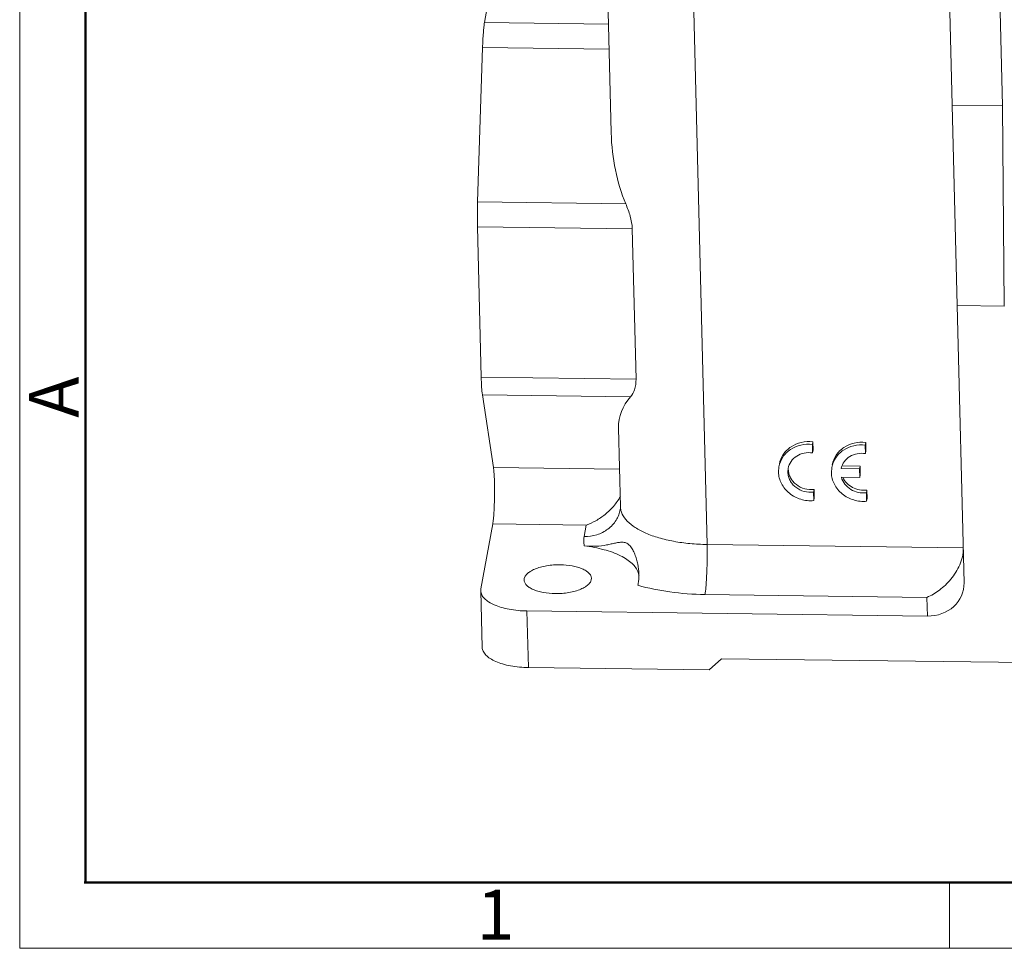
# Model space of a CAD drawing. Units: millimetres. Extents: x 4781 to 5227, y 1157 to 1472.
# Drawn here: x 4781 to 4860, y 1157 to 1231 of the extents above; entities that cross this region are included whole.
import ezdxf

# ---------------------------------------------------------------- set-up
doc = ezdxf.new("R2010")
doc.units = ezdxf.units.MM
doc.header["$LTSCALE"] = 0.2
doc.layers.add('1', color=7, linetype='Continuous')
doc.layers.add('Dim', color=3, linetype='Continuous', lineweight=0)
doc.layers.add('图框', color=7, linetype='Continuous', lineweight=20)
doc.styles.add('Romans字体', font='romans.shx', dxfattribs={"width": 0.75, "height": 5})

# ---------------------------------------------------------------- blocks, each defined once
blk = doc.blocks.new('A4图框-NEW')
at = {"layer": '图框', "color": 1, "lineweight": 18}
for p, q in [((833.413, 690.535), (833.413, 480.535)), ((833.413, 480.535), (1130.412, 480.535))]:
    blk.add_line(p, q, dxfattribs=at)
at = {"layer": '图框', "lineweight": 50}
for p, q in [((836.913, 484.018), (836.913, 675.021)), ((836.855, 484.035), (1126.929, 484.035))]:
    blk.add_line(p, q, dxfattribs=at)
at = {"layer": '图框', "color": 6}
blk.add_line((882.948, 484.035), (882.948, 480.535), dxfattribs=at)
at = {"layer": '图框', "color": 6, "insert": (833.904, 508.79), "char_height": 2.652, "width": 2.55791, "attachment_point": 1, "rotation": 90, "style": 'Romans字体'}
blk.add_mtext('A', dxfattribs=at)
at = {"layer": '图框', "color": 6, "insert": (857.76, 483.652), "char_height": 2.652, "width": 2.55791, "attachment_point": 1, "style": 'Romans字体'}
blk.add_mtext('1', dxfattribs=at)

msp = doc.modelspace()

# ---------------------------------------------------------------- linework, layer by layer
at = {"layer": '1', "color": 7, "linetype": 'Continuous', "lineweight": 0}
for p, q in [((4855.836, 1224.518), (4855.297, 1246.212)), ((4859.861, 1224.467), (4859.322, 1246.16)), ((4828.031, 1244.549), (4828.583, 1222.321)), ((4836.243, 1189.415), (4834.989, 1239.862)), ((4818.459, 1231.118), (4819.115, 1234.891)), ((4828.368, 1230.99), (4818.459, 1231.118)), ((4817.906, 1216.788), (4818.303, 1229.116)), ((4818.303, 1229.116), (4828.418, 1228.986)), ((4855.836, 1224.518), (4856.233, 1208.509)), ((4855.836, 1224.518), (4859.861, 1224.467)), ((4859.996, 1208.461), (4859.861, 1224.467)), ((4829.744, 1216.635), (4817.906, 1216.788)), ((4817.897, 1214.795), (4818.195, 1202.791)), ((4817.897, 1214.795), (4830.266, 1214.635)), ((4830.266, 1214.635), (4830.565, 1202.632)), ((4856.233, 1208.509), (4859.996, 1208.461)), ((4856.233, 1208.509), (4856.783, 1186.364)), ((4830.565, 1202.632), (4818.195, 1202.791)), ((4819.175, 1195.574), (4818.289, 1201.37)), ((4818.289, 1201.37), (4830.127, 1201.218)), ((4829.17, 1198.705), (4829.326, 1192.436)), ((4844.658, 1197.413), (4844.697, 1197.626)), ((4844.697, 1197.626), (4844.714, 1196.943)), ((4848.884, 1197.358), (4848.923, 1197.572)), ((4848.923, 1197.572), (4848.94, 1196.888)), ((4844.658, 1197.413), (4844.675, 1196.729)), ((4844.714, 1196.943), (4844.675, 1196.729)), ((4848.884, 1197.358), (4848.901, 1196.674)), ((4848.94, 1196.888), (4848.901, 1196.674)), ((4829.251, 1195.445), (4819.175, 1195.574)), ((4841.982, 1195.618), (4841.95, 1195.202)), ((4842.697, 1195.192), (4842.72, 1195.484)), ((4846.208, 1195.564), (4846.176, 1195.148)), ((4846.958, 1195.489), (4848.433, 1195.47)), ((4847.046, 1195.702), (4848.472, 1195.683)), ((4848.472, 1195.683), (4848.433, 1195.47)), ((4848.433, 1195.47), (4848.451, 1194.767)), ((4848.472, 1195.683), (4848.489, 1194.981)), ((4848.451, 1194.767), (4846.976, 1194.786)), ((4848.489, 1194.981), (4848.451, 1194.767)), ((4844.753, 1193.604), (4844.792, 1193.818)), ((4844.753, 1193.604), (4844.77, 1192.92)), ((4844.792, 1193.818), (4844.809, 1193.134)), ((4848.979, 1193.55), (4849.018, 1193.763)), ((4849.018, 1193.763), (4849.035, 1193.08)), ((4844.809, 1193.134), (4844.77, 1192.92)), ((4848.979, 1193.55), (4848.996, 1192.866)), ((4849.035, 1193.08), (4848.996, 1192.866)), ((4819.116, 1191.062), (4818.175, 1185.866)), ((4819.116, 1191.062), (4826.592, 1190.965)), ((4826.592, 1190.965), (4826.425, 1190.045)), ((4856.72, 1189.151), (4836.243, 1189.415)), ((4818.175, 1185.866), (4818.164, 1185.714)), ((4818.276, 1181.196), (4818.164, 1185.715)), ((4856.783, 1186.359), (4856.783, 1186.364)), ((4836.078, 1185.421), (4853.815, 1185.192)), ((4853.849, 1183.691), (4853.815, 1185.192)), ((4821.853, 1184.104), (4853.849, 1183.691)), ((4821.965, 1179.585), (4821.853, 1184.104)), ((4836.418, 1179.398), (4837.392, 1180.289)), ((4880.252, 1179.737), (4837.392, 1180.289)), ((4821.965, 1179.585), (4836.418, 1179.398))]:
    msp.add_line(p, q, dxfattribs=at)
for centre, radius, start, end in [((4853.024, 1215.626), 35.137, 178.10457, 181.35516), ((4844.156, 1195.442), 1.421, 178.34437, 181.42177), ((4828.344, 1186.934), 2.459, 353.51557, 356.88801)]:
    msp.add_arc(centre, radius, start, end, dxfattribs=at)
for centre, major_axis, ratio, start_param, end_param in [((4836.063, 1223.24), (0.533, 11.569), 0.645337, -4.601459, -4.075411), ((4836.686, 1198.16), (7.476, -1.17), 0.67236, 2.735905, 3.261912), ((4853.782, 1186.403), (2.966, -0.518), 0.897443, -1.392931, 0.175936)]:
    msp.add_ellipse(centre, major_axis=major_axis, ratio=ratio, start_param=start_param, end_param=end_param, dxfattribs=at)
for points, knots in [([(4818.303, 1229.116), (4818.316, 1229.512), (4818.342, 1230.063), (4818.402, 1230.73), (4818.438, 1231.002), (4818.459, 1231.118)], [0, 0, 0, 0, 0.590904, 0.824071, 1, 1, 1, 1]), ([(4830.266, 1214.635), (4830.258, 1214.976), (4830.126, 1215.664), (4829.881, 1216.312), (4829.744, 1216.635)], [0, 0, 0, 0, 0.49238, 1, 1, 1, 1]), ([(4818.289, 1201.37), (4818.26, 1201.566), (4818.221, 1202.04), (4818.202, 1202.514), (4818.195, 1202.791)], [0, 0, 0, 0, 0.415528, 1, 1, 1, 1]), ([(4830.127, 1201.218), (4830.271, 1201.38), (4830.512, 1201.837), (4830.572, 1202.346), (4830.565, 1202.632)], [0, 0, 0, 0, 0.430388, 1, 1, 1, 1]), ([(4842.021, 1195.832), (4842.071, 1196.108), (4842.238, 1196.513), (4842.604, 1196.953), (4843.063, 1197.327), (4843.772, 1197.628), (4844.391, 1197.661), (4844.697, 1197.626)], [0, 0, 0, 0, 0.238117, 0.359969, 0.484079, 0.73839, 1, 1, 1, 1]), ([(4846.247, 1195.778), (4846.297, 1196.053), (4846.464, 1196.459), (4846.83, 1196.898), (4847.289, 1197.272), (4847.998, 1197.573), (4848.617, 1197.606), (4848.923, 1197.572)], [0, 0, 0, 0, 0.238117, 0.359969, 0.484079, 0.73839, 1, 1, 1, 1]), ([(4844.658, 1197.413), (4844.352, 1197.447), (4843.733, 1197.414), (4843.024, 1197.113), (4842.565, 1196.739), (4842.2, 1196.3), (4842.032, 1195.894), (4841.982, 1195.618)], [0, 0, 0, 0, 0.26161, 0.515921, 0.640031, 0.761883, 1, 1, 1, 1]), ([(4842.72, 1195.484), (4842.756, 1195.683), (4842.921, 1196.075), (4843.39, 1196.515), (4844.006, 1196.756), (4844.455, 1196.763), (4844.675, 1196.729)], [0, 0, 0, 0, 0.238058, 0.483158, 0.73805, 1, 1, 1, 1]), ([(4848.884, 1197.358), (4848.579, 1197.392), (4847.959, 1197.36), (4847.25, 1197.059), (4846.792, 1196.685), (4846.426, 1196.245), (4846.258, 1195.839), (4846.208, 1195.564)], [0, 0, 0, 0, 0.26161, 0.515921, 0.640031, 0.761883, 1, 1, 1, 1]), ([(4846.958, 1195.489), (4847.002, 1195.681), (4847.176, 1196.058), (4847.644, 1196.476), (4848.248, 1196.703), (4848.687, 1196.708), (4848.901, 1196.674)], [0, 0, 0, 0, 0.238089, 0.483433, 0.738336, 1, 1, 1, 1]), ([(4819.116, 1191.062), (4819.14, 1191.189), (4819.176, 1191.496), (4819.216, 1192.015), (4819.246, 1192.638), (4819.262, 1193.314), (4819.263, 1193.99), (4819.25, 1194.614), (4819.223, 1195.137), (4819.195, 1195.445), (4819.175, 1195.574)], [0, 0, 0, 0, 0.086087, 0.20441, 0.345846, 0.499368, 0.652978, 0.794669, 0.913397, 1, 1, 1, 1]), ([(4841.95, 1195.202), (4841.954, 1195.043), (4841.999, 1194.723), (4842.175, 1194.267), (4842.45, 1193.851), (4842.935, 1193.372), (4843.717, 1192.964), (4844.424, 1192.89), (4844.77, 1192.92)], [0, 0, 0, 0, 0.118056, 0.238191, 0.360798, 0.486109, 0.74178, 1, 1, 1, 1]), ([(4844.753, 1193.604), (4844.505, 1193.572), (4843.994, 1193.606), (4843.423, 1193.885), (4843.066, 1194.223), (4842.863, 1194.52), (4842.734, 1194.847), (4842.7, 1195.078), (4842.697, 1195.192)], [0, 0, 0, 0, 0.257769, 0.513633, 0.639118, 0.761836, 0.881998, 1, 1, 1, 1]), ([(4842.736, 1195.406), (4842.739, 1195.292), (4842.772, 1195.061), (4842.902, 1194.734), (4843.105, 1194.437), (4843.462, 1194.099), (4844.033, 1193.82), (4844.544, 1193.785), (4844.792, 1193.818)], [0, 0, 0, 0, 0.118002, 0.238164, 0.360882, 0.486367, 0.742231, 1, 1, 1, 1]), ([(4846.176, 1195.148), (4846.18, 1194.989), (4846.225, 1194.668), (4846.401, 1194.212), (4846.676, 1193.796), (4847.161, 1193.317), (4847.944, 1192.909), (4848.65, 1192.836), (4848.996, 1192.866)], [0, 0, 0, 0, 0.118056, 0.238191, 0.360798, 0.486109, 0.74178, 1, 1, 1, 1]), ([(4848.979, 1193.55), (4848.763, 1193.521), (4848.319, 1193.54), (4847.708, 1193.783), (4847.224, 1194.21), (4847.03, 1194.59), (4846.976, 1194.786)], [0, 0, 0, 0, 0.256154, 0.511617, 0.760455, 1, 1, 1, 1]), ([(4847.094, 1194.778), (4847.171, 1194.608), (4847.391, 1194.289), (4847.86, 1193.941), (4848.423, 1193.748), (4848.823, 1193.738), (4849.018, 1193.763)], [0, 0, 0, 0, 0.241471, 0.490923, 0.745447, 1, 1, 1, 1]), ([(4826.592, 1190.965), (4826.855, 1191.058), (4827.381, 1191.301), (4828.118, 1191.802), (4828.791, 1192.451), (4829.163, 1192.973), (4829.318, 1193.256)], [0, 0, 0, 0, 0.230819, 0.475499, 0.733289, 1, 1, 1, 1]), ([(4829.31, 1192.222), (4829.254, 1191.916), (4829.077, 1191.463), (4828.689, 1190.96), (4828.203, 1190.521), (4827.444, 1190.137), (4826.766, 1190.041), (4826.425, 1190.045)], [0, 0, 0, 0, 0.239014, 0.360962, 0.484929, 0.738637, 1, 1, 1, 1]), ([(4829.31, 1192.222), (4829.313, 1192.239), (4829.324, 1192.31), (4829.327, 1192.381), (4829.326, 1192.436)], [0, 0, 0, 0, 0.237382, 1, 1, 1, 1]), ([(4836.243, 1189.415), (4835.787, 1189.421), (4834.892, 1189.467), (4833.601, 1189.643), (4832.418, 1189.917), (4831.381, 1190.281), (4830.524, 1190.723), (4829.871, 1191.232), (4829.504, 1191.726), (4829.356, 1192.134), (4829.329, 1192.336), (4829.326, 1192.436)], [0, 0, 0, 0, 0.169496, 0.33204, 0.483324, 0.619777, 0.7389, 0.839921, 0.924785, 0.963074, 1, 1, 1, 1]), ([(4826.433, 1189.312), (4826.42, 1189.373), (4826.383, 1189.615), (4826.393, 1189.865), (4826.425, 1190.045)], [0, 0, 0, 0, 0.251063, 1, 1, 1, 1]), ([(4826.433, 1189.312), (4826.749, 1189.272), (4827.35, 1189.253), (4828.068, 1189.344), (4828.578, 1189.451), (4828.917, 1189.531), (4829.236, 1189.592), (4829.495, 1189.606), (4829.692, 1189.57), (4829.887, 1189.491), (4830.11, 1189.304), (4830.315, 1188.995), (4830.482, 1188.633), (4830.614, 1188.243), (4830.743, 1187.719), (4830.795, 1187.32), (4830.802, 1187.058)], [0, 0, 0, 0, 0.155077, 0.290974, 0.351916, 0.408464, 0.460893, 0.50981, 0.533667, 0.558106, 0.61131, 0.672064, 0.737595, 0.805119, 0.872505, 1, 1, 1, 1]), ([(4830.744, 1187.168), (4830.651, 1187.443), (4830.355, 1187.833), (4829.828, 1188.239), (4829.095, 1188.655), (4827.954, 1189.057), (4826.966, 1189.244), (4826.433, 1189.312)], [0, 0, 0, 0, 0.173844, 0.279475, 0.398985, 0.677595, 1, 1, 1, 1]), ([(4836.078, 1185.421), (4836.096, 1185.521), (4836.128, 1185.753), (4836.183, 1186.32), (4836.23, 1187.172), (4836.257, 1188.272), (4836.252, 1189.037), (4836.243, 1189.415)], [0, 0, 0, 0, 0.076337, 0.17556, 0.426882, 0.716263, 1, 1, 1, 1]), ([(4856.721, 1189.094), (4856.721, 1188.65), (4856.491, 1187.754), (4855.78, 1186.631), (4854.867, 1185.754), (4854.168, 1185.34), (4853.815, 1185.192)], [0, 0, 0, 0, 0.261403, 0.527062, 0.774797, 1, 1, 1, 1]), ([(4821.623, 1186.584), (4821.622, 1186.665), (4821.667, 1186.842), (4821.849, 1187.075), (4822.128, 1187.284), (4822.495, 1187.465), (4822.936, 1187.613), (4823.614, 1187.76), (4824.153, 1187.798), (4824.519, 1187.794)], [0, 0, 0, 0, 0.072366, 0.156755, 0.259316, 0.38121, 0.520535, 0.673487, 1, 1, 1, 1]), ([(4824.519, 1187.794), (4824.838, 1187.79), (4825.304, 1187.749), (4825.886, 1187.615), (4826.257, 1187.485), (4826.564, 1187.328), (4826.799, 1187.146), (4826.954, 1186.943), (4826.996, 1186.789), (4826.999, 1186.717)], [0, 0, 0, 0, 0.331567, 0.482822, 0.619372, 0.738694, 0.839987, 0.925126, 1, 1, 1, 1]), ([(4824.102, 1185.494), (4823.781, 1185.498), (4823.312, 1185.539), (4822.726, 1185.675), (4822.354, 1185.807), (4822.047, 1185.966), (4821.813, 1186.15), (4821.661, 1186.357), (4821.623, 1186.512), (4821.623, 1186.584)], [0, 0, 0, 0, 0.332518, 0.484008, 0.620559, 0.739633, 0.840493, 0.925203, 1, 1, 1, 1]), ([(4826.999, 1186.717), (4827.002, 1186.636), (4826.961, 1186.457), (4826.782, 1186.222), (4826.505, 1186.01), (4826.138, 1185.827), (4825.695, 1185.678), (4825.014, 1185.529), (4824.471, 1185.489), (4824.102, 1185.494)], [0, 0, 0, 0, 0.072242, 0.156161, 0.258289, 0.379965, 0.51933, 0.672552, 1, 1, 1, 1]), ([(4830.787, 1186.656), (4830.782, 1186.609), (4830.762, 1186.442), (4830.738, 1186.275), (4830.716, 1186.157)], [0, 0, 0, 0, 0.282243, 1, 1, 1, 1]), ([(4830.805, 1186.878), (4830.802, 1186.903), (4830.791, 1187.001), (4830.767, 1187.098), (4830.744, 1187.168)], [0, 0, 0, 0, 0.247207, 1, 1, 1, 1]), ([(4830.802, 1187.058), (4830.803, 1187.036), (4830.805, 1186.95), (4830.803, 1186.864), (4830.799, 1186.801)], [0, 0, 0, 0, 0.256414, 1, 1, 1, 1]), ([(4818.164, 1185.714), (4818.167, 1185.606), (4818.227, 1185.377), (4818.455, 1185.072), (4818.804, 1184.801), (4819.261, 1184.565), (4819.813, 1184.372), (4820.681, 1184.171), (4821.376, 1184.11), (4821.853, 1184.104)], [0, 0, 0, 0, 0.074877, 0.159833, 0.260956, 0.380181, 0.51673, 0.668083, 1, 1, 1, 1]), ([(4836.078, 1185.421), (4835.136, 1185.433), (4833.328, 1185.56), (4831.548, 1185.915), (4830.716, 1186.157)], [0, 0, 0, 0, 0.520942, 1, 1, 1, 1]), ([(4821.965, 1179.585), (4821.489, 1179.591), (4820.793, 1179.651), (4819.926, 1179.852), (4819.373, 1180.046), (4818.916, 1180.281), (4818.568, 1180.553), (4818.339, 1180.857), (4818.279, 1181.087), (4818.276, 1181.194)], [0, 0, 0, 0, 0.331917, 0.48327, 0.619819, 0.739044, 0.840167, 0.925123, 1, 1, 1, 1])]:
    msp.add_open_spline(points, degree=3, knots=knots, dxfattribs=at)

# ---------------------------------------------------------------- block references
at = {"layer": 'Dim', "xscale": 1.5, "yscale": 1.5, "zscale": 1.5}
msp.add_blockref('A4图框-NEW', (3531.197, 436.351), dxfattribs=at)

doc.saveas('drawing.dxf')
